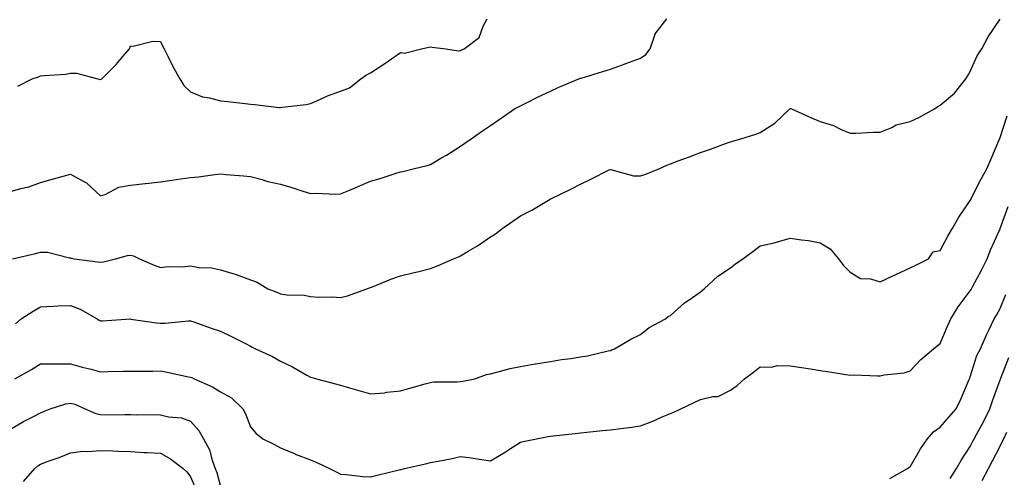
# Model space of a CAD drawing. Units: inches. Extents: x 955283 to 957923, y 7271498 to 7274138.
# Drawn here: x 957351 to 957679, y 7272779 to 7272932 of the extents above; entities that cross this region are included whole.
import ezdxf

# ---------------------------------------------------------------- set-up
doc = ezdxf.new("R2010")
doc.units = ezdxf.units.IN
doc.header["$MEASUREMENT"] = 0
doc.layers.add('Contour_95527271', color=7, linetype='Continuous', true_color=0xebbe0b)

msp = doc.modelspace()

# ---------------------------------------------------------------- linework, layer by layer
at = {"layer": 'Contour_95527271'}
for points in [[(957348.05, 7272874.33, 3172), (957351.48, 7272875.35, 3172), (957354.07, 7272875.9, 3172), (957358.05, 7272877.38, 3172), (957361.6, 7272878.37, 3172), (957365.59, 7272879.46, 3172), (957368.05, 7272880.13, 3172), (957372.22, 7272877.75, 3172), (957373.34, 7272877.21, 3172), (957378.05, 7272872.96, 3172), (957379.54, 7272873.41, 3172), (957384.13, 7272875.84, 3172), (957388.05, 7272876.45, 3172), (957392.94, 7272877.03, 3172), (957393.19, 7272877.06, 3172), (957398.05, 7272877.62, 3172), (957401.83, 7272878.14, 3172), (957404.66, 7272878.53, 3172), (957408.05, 7272878.99, 3172), (957410.67, 7272879.3, 3172), (957416.17, 7272880.04, 3172), (957418.05, 7272880.27, 3172), (957419.92, 7272880.05, 3172), (957425.75, 7272879.62, 3172), (957428.05, 7272879.33, 3172), (957431.52, 7272878.45, 3172), (957433.79, 7272877.66, 3172), (957438.05, 7272876.81, 3172), (957441.78, 7272875.65, 3172), (957445.48, 7272874.49, 3172), (957448.05, 7272873.68, 3172), (957449.89, 7272873.76, 3172), (957456.5, 7272873.47, 3172), (957458.05, 7272873.55, 3172), (957460.87, 7272874.74, 3172), (957463.93, 7272876.04, 3172), (957468.05, 7272877.77, 3172), (957471.3, 7272878.67, 3172), (957476.56, 7272880.43, 3172), (957478.05, 7272880.88, 3172), (957478.89, 7272881.08, 3172), (957482.27, 7272881.92, 3172), (957486.9, 7272883.07, 3172), (957488.05, 7272883.36, 3172), (957491.55, 7272885.42, 3172), (957493.45, 7272886.52, 3172), (957498.05, 7272889.42, 3172), (957499.52, 7272890.45, 3172), (957501.65, 7272891.92, 3172), (957505.43, 7272894.54, 3172), (957508.05, 7272896.36, 3172), (957511.33, 7272898.64, 3172), (957516.07, 7272901.92, 3172), (957517.36, 7272902.61, 3172), (957518.05, 7272902.96, 3172), (957520.09, 7272903.96, 3172), (957524.02, 7272905.95, 3172), (957528.05, 7272907.85, 3172), (957530.87, 7272909.1, 3172), (957537.58, 7272911.92, 3172), (957537.91, 7272912.06, 3172), (957538.05, 7272912.12, 3172), (957538.32, 7272912.19, 3172), (957545.55, 7272914.42, 3172), (957548.05, 7272915.19, 3172), (957553, 7272916.97, 3172), (957553.15, 7272917.02, 3172), (957558.05, 7272918.8, 3172), (957559.9, 7272920.07, 3172), (957561.35, 7272921.92, 3172), (957563.01, 7272926.88, 3172), (957563.01, 7272926.96, 3172), (957566.86, 7272931.92, 3172)], [(957348.62, 7272851.92, 3171), (957356.29, 7272853.68, 3171), (957358.05, 7272854.11, 3171), (957360.29, 7272854.16, 3171), (957367.73, 7272852.24, 3171), (957368.05, 7272852.25, 3171), (957368.27, 7272852.14, 3171), (957369.34, 7272851.92, 3171), (957377.07, 7272850.94, 3171), (957378.05, 7272850.76, 3171), (957379.05, 7272850.92, 3171), (957383.04, 7272851.92, 3171), (957386.97, 7272853, 3171), (957388.05, 7272853.13, 3171), (957389.06, 7272852.93, 3171), (957391, 7272851.92, 3171), (957395.91, 7272849.78, 3171), (957398.05, 7272849.01, 3171), (957400.62, 7272849.35, 3171), (957405.37, 7272849.24, 3171), (957408.05, 7272849.52, 3171), (957410.93, 7272849.04, 3171), (957415.01, 7272848.88, 3171), (957418.05, 7272848.2, 3171), (957422.97, 7272846.84, 3171), (957423.27, 7272846.7, 3171), (957428.05, 7272844.85, 3171), (957430.27, 7272844.14, 3171), (957433.86, 7272841.92, 3171), (957436.87, 7272840.74, 3171), (957438.05, 7272840.18, 3171), (957440.11, 7272839.86, 3171), (957445.89, 7272839.76, 3171), (957448.05, 7272839.3, 3171), (957450.85, 7272839.12, 3171), (957455.38, 7272839.25, 3171), (957458.05, 7272839.03, 3171), (957460.43, 7272839.54, 3171), (957466.87, 7272841.92, 3171), (957467.74, 7272842.23, 3171), (957468.05, 7272842.34, 3171), (957468.71, 7272842.58, 3171), (957474.81, 7272845.16, 3171), (957478.05, 7272846.2, 3171), (957482.63, 7272847.34, 3171), (957483.74, 7272847.61, 3171), (957488.05, 7272848.69, 3171), (957490.42, 7272849.55, 3171), (957495.69, 7272851.92, 3171), (957497.35, 7272852.62, 3171), (957498.05, 7272852.93, 3171), (957500.59, 7272854.46, 3171), (957503.69, 7272856.28, 3171), (957508.05, 7272859.21, 3171), (957509.7, 7272860.27, 3171), (957511.86, 7272861.92, 3171), (957515.53, 7272864.44, 3171), (957518.05, 7272866.19, 3171), (957521.89, 7272868.08, 3171), (957527.92, 7272871.79, 3171), (957528.05, 7272871.87, 3171), (957528.09, 7272871.88, 3171), (957528.16, 7272871.92, 3171), (957534.82, 7272875.15, 3171), (957538.05, 7272876.79, 3171), (957541.48, 7272878.49, 3171), (957547.69, 7272881.56, 3171), (957548.05, 7272881.73, 3171), (957548.25, 7272881.72, 3171), (957555.72, 7272879.59, 3171), (957558.05, 7272879.53, 3171), (957559.83, 7272880.14, 3171), (957564.16, 7272881.92, 3171), (957566.87, 7272883.1, 3171), (957568.05, 7272883.57, 3171), (957570.69, 7272884.56, 3171), (957574.12, 7272885.85, 3171), (957578.05, 7272887.32, 3171), (957581.48, 7272888.49, 3171), (957586.46, 7272890.33, 3171), (957588.05, 7272890.89, 3171), (957588.84, 7272891.13, 3171), (957591.53, 7272891.92, 3171), (957596.54, 7272893.43, 3171), (957598.05, 7272894, 3171), (957602.84, 7272897.13, 3171), (957607.91, 7272901.92, 3171), (957607.98, 7272901.99, 3171), (957608.05, 7272902.07, 3171), (957608.18, 7272902.05, 3171), (957608.4, 7272901.92, 3171), (957615.1, 7272898.97, 3171), (957618.05, 7272897.66, 3171), (957622.5, 7272896.37, 3171), (957624.79, 7272895.18, 3171), (957628.05, 7272893.82, 3171), (957629.92, 7272893.79, 3171), (957635.78, 7272894.19, 3171), (957638.05, 7272894.14, 3171), (957641.85, 7272895.72, 3171), (957643.37, 7272896.6, 3171), (957648.05, 7272897.68, 3171), (957650.96, 7272899.01, 3171), (957656.09, 7272901.92, 3171), (957657.22, 7272902.75, 3171), (957658.05, 7272903.1, 3171), (957662.83, 7272907.14, 3171), (957666.61, 7272911.92, 3171), (957667.16, 7272912.81, 3171), (957668.05, 7272914.4, 3171), (957670.38, 7272919.59, 3171), (957671.92, 7272921.92, 3171), (957674.08, 7272925.89, 3171), (957678.05, 7272931.86, 3171)], [(957350.44, 7272909.53, 3173), (957355.22, 7272911.92, 3173), (957357.32, 7272912.65, 3173), (957358.05, 7272912.91, 3173), (957359.22, 7272913.09, 3173), (957366.45, 7272913.52, 3173), (957368.05, 7272913.84, 3173), (957370, 7272913.87, 3173), (957377.17, 7272911.92, 3173), (957377.88, 7272911.75, 3173), (957378.05, 7272911.71, 3173), (957378.2, 7272911.77, 3173), (957378.43, 7272911.92, 3173), (957383.27, 7272916.7, 3173), (957385.51, 7272919.38, 3173), (957387.65, 7272921.92, 3173), (957387.78, 7272922.19, 3173), (957388.05, 7272922.92, 3173), (957388.93, 7272922.8, 3173), (957395.43, 7272924.54, 3173), (957398.05, 7272924.36, 3173), (957398.82, 7272922.69, 3173), (957399.22, 7272921.92, 3173), (957400.43, 7272919.54, 3173), (957402.16, 7272916.03, 3173), (957404.42, 7272911.92, 3173), (957405.81, 7272909.68, 3173), (957408.05, 7272907.55, 3173), (957412.08, 7272905.95, 3173), (957414.32, 7272905.65, 3173), (957418.05, 7272904.63, 3173), (957420.48, 7272904.35, 3173), (957426.28, 7272903.69, 3173), (957428.05, 7272903.49, 3173), (957429.46, 7272903.33, 3173), (957437.57, 7272902.4, 3173), (957438.05, 7272902.35, 3173), (957438.57, 7272902.44, 3173), (957446.55, 7272903.42, 3173), (957448.05, 7272903.72, 3173), (957451.16, 7272905.03, 3173), (957453.74, 7272906.23, 3173), (957458.05, 7272907.78, 3173), (957461.01, 7272908.96, 3173), (957464.79, 7272911.92, 3173), (957466.75, 7272913.22, 3173), (957468.05, 7272913.9, 3173), (957472.89, 7272917.08, 3173), (957473.94, 7272917.81, 3173), (957478.05, 7272920.68, 3173), (957479.43, 7272920.54, 3173), (957485.02, 7272921.92, 3173), (957487.53, 7272922.44, 3173), (957488.05, 7272922.59, 3173), (957488.64, 7272922.51, 3173), (957493.15, 7272921.92, 3173), (957497.42, 7272921.29, 3173), (957498.05, 7272921.39, 3173), (957498.41, 7272921.56, 3173), (957499.33, 7272921.92, 3173), (957504.28, 7272925.69, 3173), (957505.58, 7272929.45, 3173), (957506.91, 7272931.92, 3173)], [(957349.72, 7272830.25, 3170), (957351.57, 7272831.92, 3170), (957355.51, 7272834.46, 3170), (957358.05, 7272835.93, 3170), (957362.21, 7272836.08, 3170), (957363.79, 7272836.18, 3170), (957368.05, 7272836.32, 3170), (957371.27, 7272835.14, 3170), (957376.87, 7272831.92, 3170), (957377.57, 7272831.44, 3170), (957378.05, 7272831.21, 3170), (957378.73, 7272831.24, 3170), (957387.97, 7272831.84, 3170), (957388.05, 7272831.84, 3170), (957388.14, 7272831.83, 3170), (957396.68, 7272830.55, 3170), (957398.05, 7272830.47, 3170), (957399.58, 7272830.39, 3170), (957407.4, 7272831.27, 3170), (957408.05, 7272831.22, 3170), (957409.11, 7272830.86, 3170), (957414.92, 7272828.79, 3170), (957418.05, 7272827.77, 3170), (957421.98, 7272825.85, 3170), (957426.36, 7272823.61, 3170), (957428.05, 7272822.76, 3170), (957428.6, 7272822.47, 3170), (957429.67, 7272821.92, 3170), (957435.43, 7272819.3, 3170), (957438.05, 7272817.78, 3170), (957442.06, 7272815.93, 3170), (957446.88, 7272813.09, 3170), (957448.05, 7272812.45, 3170), (957448.48, 7272812.35, 3170), (957450.1, 7272811.92, 3170), (957456.38, 7272810.25, 3170), (957458.05, 7272809.79, 3170), (957461.06, 7272808.91, 3170), (957464.14, 7272808.01, 3170), (957468.05, 7272806.88, 3170), (957472.74, 7272807.23, 3170), (957473.55, 7272807.42, 3170), (957478.05, 7272807.86, 3170), (957481.19, 7272808.78, 3170), (957486.32, 7272810.19, 3170), (957488.05, 7272810.68, 3170), (957489.09, 7272810.88, 3170), (957496.96, 7272810.83, 3170), (957498.05, 7272810.96, 3170), (957498.86, 7272811.11, 3170), (957502.88, 7272811.92, 3170), (957506.7, 7272813.27, 3170), (957508.05, 7272813.57, 3170), (957510.18, 7272814.05, 3170), (957514.65, 7272815.32, 3170), (957518.05, 7272815.98, 3170), (957522.96, 7272816.83, 3170), (957523.11, 7272816.86, 3170), (957528.05, 7272817.66, 3170), (957531.7, 7272818.27, 3170), (957534.83, 7272818.7, 3170), (957538.05, 7272819.21, 3170), (957540.38, 7272819.59, 3170), (957547.35, 7272821.22, 3170), (957548.05, 7272821.34, 3170), (957548.44, 7272821.53, 3170), (957549.46, 7272821.92, 3170), (957554.9, 7272825.07, 3170), (957558.05, 7272826.61, 3170), (957561, 7272828.97, 3170), (957566.38, 7272831.92, 3170), (957567.35, 7272832.62, 3170), (957568.05, 7272833, 3170), (957572.72, 7272837.25, 3170), (957574.61, 7272838.48, 3170), (957578.05, 7272840.87, 3170), (957578.62, 7272841.35, 3170), (957579.28, 7272841.92, 3170), (957583.86, 7272846.11, 3170), (957588.05, 7272848.92, 3170), (957589.79, 7272850.18, 3170), (957592.17, 7272851.92, 3170), (957595.58, 7272854.39, 3170), (957598.05, 7272856.2, 3170), (957602.7, 7272857.27, 3170), (957603.73, 7272857.6, 3170), (957608.05, 7272858.76, 3170), (957611.77, 7272858.2, 3170), (957614.1, 7272857.97, 3170), (957618.05, 7272857.28, 3170), (957621.35, 7272855.22, 3170), (957624.17, 7272851.92, 3170), (957625.78, 7272849.65, 3170), (957628.05, 7272847.42, 3170), (957631.44, 7272845.31, 3170), (957634.78, 7272845.19, 3170), (957638.05, 7272844.24, 3170), (957642.43, 7272846.3, 3170), (957643.26, 7272846.71, 3170), (957648.05, 7272848.9, 3170), (957650.11, 7272849.86, 3170), (957654.16, 7272851.92, 3170), (957655.7, 7272854.27, 3170), (957658.05, 7272854.63, 3170), (957660.56, 7272859.41, 3170), (957662.01, 7272861.92, 3170), (957664.22, 7272865.75, 3170), (957668.05, 7272871.31, 3170), (957668.23, 7272871.74, 3170), (957668.31, 7272871.92, 3170), (957668.6, 7272872.47, 3170), (957671.58, 7272878.39, 3170), (957673.55, 7272881.92, 3170), (957674.97, 7272885, 3170), (957677.74, 7272891.61, 3170), (957677.87, 7272891.92, 3170), (957677.91, 7272892.06, 3170), (957678.05, 7272892.35, 3170), (957680.39, 7272899.58, 3170)], [(957349.42, 7272811.92, 3169), (957355.02, 7272814.95, 3169), (957358.05, 7272816.93, 3169), (957363.03, 7272816.9, 3169), (957363.07, 7272816.9, 3169), (957368.05, 7272816.87, 3169), (957371.93, 7272815.8, 3169), (957374.88, 7272815.09, 3169), (957378.05, 7272814.26, 3169), (957380.43, 7272814.3, 3169), (957385.59, 7272814.38, 3169), (957388.05, 7272814.42, 3169), (957390.58, 7272814.45, 3169), (957395.49, 7272814.48, 3169), (957398.05, 7272814.52, 3169), (957400.22, 7272814.09, 3169), (957407.39, 7272812.58, 3169), (957408.05, 7272812.45, 3169), (957408.45, 7272812.32, 3169), (957409.26, 7272811.92, 3169), (957415.39, 7272809.26, 3169), (957418.05, 7272807.54, 3169), (957421.68, 7272805.55, 3169), (957425.47, 7272801.92, 3169), (957426.37, 7272800.24, 3169), (957428.05, 7272795.92, 3169), (957429.84, 7272793.71, 3169), (957432.15, 7272791.92, 3169), (957436.08, 7272789.95, 3169), (957438.05, 7272788.82, 3169), (957442.94, 7272786.81, 3169), (957443.28, 7272786.69, 3169), (957448.05, 7272784.88, 3169), (957450.15, 7272784.02, 3169), (957454.35, 7272781.92, 3169), (957456.86, 7272780.73, 3169), (957458.05, 7272780.12, 3169), (957459.97, 7272780, 3169), (957465.45, 7272779.32, 3169), (957468.05, 7272779.17, 3169), (957470.24, 7272779.73, 3169), (957477.64, 7272781.51, 3169), (957478.05, 7272781.62, 3169), (957478.29, 7272781.68, 3169), (957479.36, 7272781.92, 3169), (957486.41, 7272783.56, 3169), (957488.05, 7272783.95, 3169), (957490.6, 7272784.47, 3169), (957494.74, 7272785.23, 3169), (957498.05, 7272785.94, 3169), (957501.63, 7272785.5, 3169), (957505.02, 7272784.95, 3169), (957508.05, 7272784.55, 3169), (957512.7, 7272787.27, 3169), (957514.72, 7272788.59, 3169), (957518.05, 7272790.71, 3169), (957518.94, 7272791.03, 3169), (957523.37, 7272791.92, 3169), (957527.35, 7272792.62, 3169), (957528.05, 7272792.73, 3169), (957528.97, 7272792.84, 3169), (957536.34, 7272793.63, 3169), (957538.05, 7272793.82, 3169), (957540.18, 7272794.05, 3169), (957545.37, 7272794.6, 3169), (957548.05, 7272794.88, 3169), (957551.48, 7272795.35, 3169), (957554.32, 7272795.65, 3169), (957558.05, 7272796.21, 3169), (957562.16, 7272797.81, 3169), (957565.33, 7272799.2, 3169), (957568.05, 7272800.34, 3169), (957569.17, 7272800.8, 3169), (957571.49, 7272801.92, 3169), (957575.97, 7272804, 3169), (957578.05, 7272805, 3169), (957582.16, 7272806.03, 3169), (957583.94, 7272806.03, 3169), (957588.05, 7272808.07, 3169), (957590.32, 7272809.65, 3169), (957592.73, 7272811.92, 3169), (957595.82, 7272814.15, 3169), (957598.05, 7272815.91, 3169), (957601.91, 7272815.78, 3169), (957603.69, 7272816.28, 3169), (957608.05, 7272816.19, 3169), (957611.75, 7272815.62, 3169), (957614.81, 7272815.16, 3169), (957618.05, 7272814.67, 3169), (957620.43, 7272814.3, 3169), (957626.6, 7272813.37, 3169), (957628.05, 7272813.15, 3169), (957629.3, 7272813.17, 3169), (957637.1, 7272812.87, 3169), (957638.05, 7272812.89, 3169), (957639.31, 7272813.18, 3169), (957646.06, 7272813.91, 3169), (957648.05, 7272814.57, 3169), (957651.6, 7272818.37, 3169), (957655.85, 7272821.92, 3169), (957657.04, 7272822.93, 3169), (957658.05, 7272823.63, 3169), (957660.51, 7272829.46, 3169), (957661.57, 7272831.92, 3169), (957664.04, 7272835.93, 3169), (957668.05, 7272841.25, 3169), (957668.32, 7272841.65, 3169), (957668.48, 7272841.92, 3169), (957668.95, 7272842.82, 3169), (957671.83, 7272848.14, 3169), (957673.65, 7272851.92, 3169), (957674.87, 7272855.1, 3169), (957678, 7272861.87, 3169), (957678.02, 7272861.92, 3169), (957678.05, 7272861.98, 3169), (957680.65, 7272869.32, 3169)], [(957641.29, 7272778.68, 3168), (957647.16, 7272781.92, 3168), (957647.62, 7272782.35, 3168), (957648.05, 7272782.58, 3168), (957651.49, 7272788.48, 3168), (957653.84, 7272791.92, 3168), (957655.77, 7272794.2, 3168), (957658.05, 7272795.79, 3168), (957660.86, 7272799.11, 3168), (957663.38, 7272801.92, 3168), (957664.88, 7272805.09, 3168), (957667.6, 7272811.47, 3168), (957667.8, 7272811.92, 3168), (957667.87, 7272812.1, 3168), (957668.05, 7272812.54, 3168), (957670.3, 7272819.67, 3168), (957671.46, 7272821.92, 3168), (957673.46, 7272826.51, 3168), (957674.24, 7272828.11, 3168), (957676.02, 7272831.92, 3168), (957676.82, 7272833.15, 3168), (957678.05, 7272835.31, 3168), (957679.96, 7272840.01, 3168)], [(957661.34, 7272778.63, 3167), (957663.47, 7272781.92, 3167), (957665.11, 7272784.86, 3167), (957668.05, 7272789.26, 3167), (957668.9, 7272791.07, 3167), (957669.34, 7272791.92, 3167), (957670.87, 7272794.74, 3167), (957672.44, 7272797.53, 3167), (957674.63, 7272801.92, 3167), (957675.43, 7272804.54, 3167), (957678.05, 7272811.54, 3167), (957678.15, 7272811.82, 3167), (957678.17, 7272811.92, 3167), (957678.25, 7272812.12, 3167), (957680.97, 7272819, 3167)], [(957348.05, 7272795.07, 3168), (957352.37, 7272797.6, 3168), (957355.19, 7272799.06, 3168), (957358.05, 7272800.59, 3168), (957358.97, 7272801, 3168), (957361.25, 7272801.92, 3168), (957366.41, 7272803.56, 3168), (957368.05, 7272803.79, 3168), (957369.51, 7272803.38, 3168), (957372.89, 7272801.92, 3168), (957376.44, 7272800.31, 3168), (957378.05, 7272799.95, 3168), (957380.05, 7272799.92, 3168), (957386.09, 7272799.96, 3168), (957388.05, 7272799.94, 3168), (957390.07, 7272799.9, 3168), (957396.07, 7272799.94, 3168), (957398.05, 7272799.91, 3168), (957400.72, 7272799.25, 3168), (957404.99, 7272798.86, 3168), (957408.05, 7272797.75, 3168), (957410.79, 7272794.66, 3168), (957412.34, 7272791.92, 3168), (957414.38, 7272788.25, 3168), (957415.25, 7272784.72, 3168), (957416.29, 7272781.92, 3168), (957416.77, 7272780.64, 3168), (957418.05, 7272775.93, 3168)], [(957671.98, 7272777.99, 3166), (957674.17, 7272781.92, 3166), (957675.44, 7272784.53, 3166), (957678.05, 7272789.37, 3166), (957678.85, 7272791.12, 3166), (957679.26, 7272791.92, 3166), (957680.24, 7272794.11, 3166)], [(957352.32, 7272777.65, 3167), (957356.15, 7272781.92, 3167), (957357.12, 7272782.85, 3167), (957358.05, 7272783.47, 3167), (957360.53, 7272784.4, 3167), (957364.29, 7272785.68, 3167), (957368.05, 7272787.25, 3167), (957372.18, 7272787.79, 3167), (957373.77, 7272787.64, 3167), (957378.05, 7272788.01, 3167), (957382.13, 7272787.84, 3167), (957383.92, 7272787.79, 3167), (957388.05, 7272787.61, 3167), (957392.61, 7272787.36, 3167), (957393.46, 7272787.33, 3167), (957398.05, 7272787.08, 3167), (957401.38, 7272785.25, 3167), (957405.56, 7272781.92, 3167), (957406.88, 7272780.75, 3167), (957408.05, 7272779.21, 3167), (957410.24, 7272774.11, 3167)]]:
    msp.add_polyline3d(points, dxfattribs=at)

doc.saveas('drawing.dxf')
